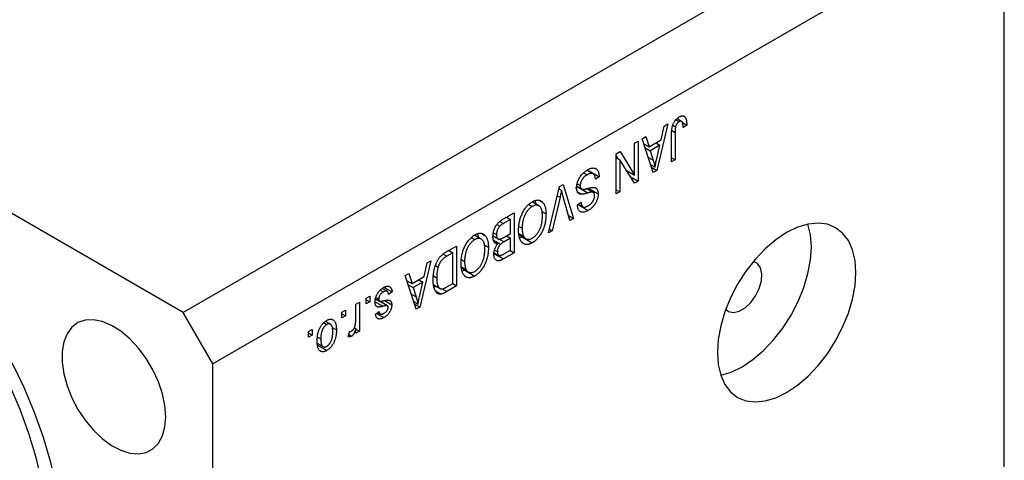
# Model space of a CAD drawing. Units: millimetres. Extents: x 15 to 459, y 5 to 292.
# Drawn here: x 113 to 183, y 68 to 100 of the extents above; entities that cross this region are included whole.
import ezdxf

# ---------------------------------------------------------------- set-up
doc = ezdxf.new("R2010")
doc.units = ezdxf.units.MM

msp = doc.modelspace()

# ---------------------------------------------------------------- linework, layer by layer
at = {"color": 7, "linetype": 'Continuous', "lineweight": 25}
for p, q in [((181.267, 111.257), (124.699, 78.601)), ((183.389, 107.583), (126.82, 74.927)), ((183.389, 67.573), (183.389, 107.583)), ((124.699, 78.601), (75.909, 106.767)), ((159.921, 92.372), (160.152, 92.239)), ((160.323, 92.259), (160.004, 92.443)), ((159.347, 92.071), (158.557, 88.757)), ((158.864, 90.938), (159.079, 91.917)), ((159.079, 91.917), (159.347, 92.071)), ((159.697, 91.989), (159.895, 91.875)), ((160.386, 92.177), (160.697, 91.997)), ((160.697, 91.997), (160.44, 91.811)), ((156.969, 90.698), (157.226, 90.847)), ((157.226, 90.847), (157.226, 87.989)), ((157.515, 91.014), (157.782, 91.168)), ((158.306, 88.612), (157.515, 91.014)), ((157.782, 91.168), (157.999, 90.439)), ((157.999, 90.439), (158.864, 90.938)), ((159.604, 89.362), (159.604, 91.302)), ((159.861, 91.473), (159.861, 89.51)), ((155.651, 89.937), (155.926, 90.096)), ((155.926, 90.096), (156.969, 88.423)), ((156.969, 88.423), (156.969, 90.698)), ((157.635, 90.649), (157.999, 90.439)), ((157.731, 90.358), (158.084, 90.154)), ((158.779, 90.556), (158.084, 90.154)), ((158.084, 90.154), (158.291, 89.488)), ((158.49, 90.723), (158.779, 90.556)), ((158.546, 89.589), (158.779, 90.556)), ((155.651, 87.08), (155.651, 89.937)), ((155.651, 89.811), (155.804, 89.566)), ((155.651, 89.654), (155.908, 89.506)), ((155.908, 89.506), (155.908, 87.228)), ((156.952, 87.831), (155.908, 89.506)), ((159.604, 89.659), (159.861, 89.51)), ((159.861, 89.51), (159.604, 89.362)), ((154.01, 88.502), (153.56, 88.762)), ((153.722, 88.713), (153.688, 88.688)), ((153.722, 88.713), (154.43, 88.304)), ((156.366, 88.771), (156.969, 88.423)), ((156.519, 88.683), (156.519, 88.526)), ((158.126, 89.158), (158.431, 88.982)), ((158.188, 88.97), (158.557, 88.757)), ((158.557, 88.757), (158.306, 88.612)), ((153.328, 88.59), (153.58, 88.445)), ((154.43, 88.304), (154.172, 88.119)), ((156.645, 88.324), (157.226, 87.989)), ((157.226, 87.989), (156.952, 87.831)), ((150.82, 84.291), (151.599, 87.598)), ((151.565, 87.453), (151.746, 87.349)), ((151.599, 87.598), (151.865, 87.752)), ((151.865, 87.752), (152.605, 85.321)), ((152.927, 87.556), (152.756, 87.509)), ((152.842, 87.621), (153.178, 87.427)), ((152.871, 87.787), (153.08, 87.667)), ((152.927, 87.556), (153.634, 87.148)), ((153.559, 87.455), (154.027, 87.185)), ((153.658, 87.491), (153.644, 87.406)), ((153.658, 87.491), (154.365, 87.083)), ((155.651, 87.376), (155.908, 87.228)), ((150.19, 86.6), (150.386, 86.487)), ((151.637, 86.836), (151.087, 84.445)), ((152.34, 85.168), (151.845, 86.956)), ((152.885, 87.231), (153.204, 87.047)), ((155.908, 87.228), (155.651, 87.08)), ((149.418, 86.32), (149.659, 86.181)), ((150.123, 86.222), (149.64, 86.501)), ((152.887, 86.3), (153.144, 86.486)), ((152.94, 86.294), (153.647, 85.886)), ((152.95, 86.346), (153.282, 86.153)), ((148.098, 85.243), (147.588, 84.948)), ((147.593, 85.286), (148.355, 85.725)), ((147.808, 85.41), (148.098, 85.243)), ((148.098, 84.241), (148.098, 85.243)), ((148.355, 85.725), (148.355, 82.868)), ((150.345, 85.82), (150.637, 85.652)), ((152.24, 85.532), (152.605, 85.321)), ((152.605, 85.321), (152.34, 85.168)), ((147.132, 84.888), (147.338, 84.769)), ((148.706, 84.756), (148.933, 84.625)), ((151.087, 84.445), (150.82, 84.291)), ((150.884, 84.562), (151.087, 84.445)), ((145.304, 83.945), (145.545, 83.806)), ((146.009, 83.847), (145.526, 84.126)), ((146.076, 84.225), (146.272, 84.112)), ((146.915, 84.039), (146.847, 83.997)), ((146.853, 84.075), (147.22, 83.863)), ((146.883, 84.291), (147.101, 84.165)), ((146.888, 83.762), (147.391, 83.471)), ((147.624, 83.967), (148.098, 84.241)), ((148.098, 83.907), (147.644, 83.645)), ((147.808, 84.074), (148.098, 83.907)), ((148.098, 83.053), (148.098, 83.907)), ((148.698, 84.239), (149.041, 84.041)), ((148.705, 84.152), (149.189, 83.873)), ((148.948, 83.989), (148.763, 83.923)), ((148.948, 83.989), (149.655, 83.581)), ((143.511, 82.929), (144.241, 83.35)), ((143.694, 83.035), (143.984, 82.868)), ((144.241, 83.35), (144.241, 80.493)), ((146.231, 83.445), (146.523, 83.277)), ((146.913, 83.667), (147.185, 83.51)), ((146.971, 83.059), (147.166, 82.947)), ((147.677, 82.81), (148.098, 83.053)), ((148.066, 83.035), (148.355, 82.868)), ((143.984, 82.868), (143.542, 82.613)), ((143.984, 80.678), (143.984, 82.868)), ((144.592, 82.381), (144.819, 82.25)), ((146.933, 82.873), (147.265, 82.682)), ((148.355, 82.868), (147.588, 82.425)), ((142.409, 82.293), (141.618, 78.979)), ((141.925, 81.16), (142.141, 82.138)), ((142.141, 82.138), (142.409, 82.293)), ((142.738, 81.949), (142.925, 81.84)), ((144.584, 81.864), (144.927, 81.666)), ((144.591, 81.777), (145.075, 81.498)), ((140.577, 81.235), (140.844, 81.389)), ((141.368, 78.834), (140.577, 81.235)), ((140.844, 81.389), (141.06, 80.661)), ((141.06, 80.661), (141.925, 81.16)), ((141.551, 80.944), (141.841, 80.777)), ((142.591, 81.221), (142.827, 81.085)), ((144.834, 81.614), (144.649, 81.548)), ((144.834, 81.614), (145.541, 81.206)), ((139.28, 80.116), (138.938, 80.313)), ((139.073, 80.396), (139.645, 80.066)), ((140.697, 80.871), (141.06, 80.661)), ((140.793, 80.579), (141.145, 80.376)), ((141.841, 80.777), (141.145, 80.376)), ((141.145, 80.376), (141.352, 79.71)), ((141.608, 79.811), (141.841, 80.777)), ((142.618, 80.57), (143.061, 80.315)), ((142.787, 80.473), (142.641, 80.396)), ((144.241, 80.493), (143.543, 80.09)), ((143.549, 80.427), (143.984, 80.678)), ((143.951, 80.66), (144.241, 80.493)), ((137.78, 79.621), (138.038, 79.769)), ((137.78, 79.213), (137.78, 79.621)), ((138.038, 79.769), (138.038, 79.361)), ((138.455, 79.567), (138.739, 79.404)), ((138.473, 79.678), (138.68, 79.558)), ((138.796, 80.199), (139.014, 80.073)), ((139.645, 80.066), (139.387, 79.881)), ((142.739, 80.152), (143.15, 79.915)), ((137.041, 79.194), (137.298, 79.343)), ((137.041, 78.117), (137.041, 79.194)), ((137.298, 79.343), (137.298, 77.264)), ((137.78, 79.51), (138.038, 79.361)), ((138.038, 79.361), (137.78, 79.213)), ((138.567, 79.5), (138.443, 79.485)), ((138.567, 79.5), (139.274, 79.091)), ((139.307, 79.079), (138.744, 79.404)), ((138.879, 79.408), (138.867, 79.333)), ((139.099, 79.452), (139.612, 79.156)), ((141.188, 79.38), (141.493, 79.204)), ((141.25, 79.191), (141.618, 78.979)), ((141.618, 78.979), (141.368, 78.834)), ((126.82, 74.927), (124.699, 78.601)), ((136.045, 78.619), (136.302, 78.767)), ((136.045, 78.211), (136.045, 78.619)), ((136.045, 78.508), (136.302, 78.359)), ((136.302, 78.359), (136.045, 78.211)), ((136.302, 78.767), (136.302, 78.359)), ((138.455, 78.489), (138.713, 78.674)), ((138.52, 78.535), (139.042, 78.234)), ((138.605, 78.597), (138.802, 78.484)), ((134.752, 77.855), (134.962, 77.734)), ((135.231, 77.756), (134.878, 77.96)), ((135.342, 77.54), (135.659, 77.357)), ((136.94, 77.506), (137.041, 77.447)), ((137.041, 77.116), (137.041, 77.447)), ((137.041, 77.413), (137.298, 77.264)), ((133.666, 77.246), (133.923, 77.394)), ((133.666, 76.838), (133.666, 77.246)), ((133.666, 77.135), (133.923, 76.986)), ((133.923, 76.986), (133.666, 76.838)), ((133.923, 77.394), (133.923, 76.986)), ((134.302, 76.841), (134.534, 76.707)), ((136.495, 76.875), (136.591, 77.227)), ((136.535, 77.02), (136.737, 76.903)), ((137.298, 77.264), (137.041, 77.116)), ((134.379, 76.388), (134.261, 76.29)), ((134.261, 76.29), (134.968, 75.882)), ((134.306, 76.391), (134.708, 76.159)), ((126.82, 34.916), (126.82, 74.927))]:
    msp.add_line(p, q, dxfattribs=at)
at = {"color": 8, "linetype": 'Continuous', "lineweight": 25}
for p, q in [((159.621, 91.612), (159.861, 91.473)), ((157.953, 89.683), (158.291, 89.488)), ((151.446, 86.946), (151.637, 86.836)), ((147.326, 85.1), (147.588, 84.948)), ((147.262, 83.865), (147.644, 83.645)), ((143.295, 82.756), (143.542, 82.613)), ((146.939, 82.799), (147.588, 82.425)), ((143.206, 80.284), (143.543, 80.09)), ((141.015, 79.905), (141.352, 79.71)), ((138.425, 79.368), (138.986, 79.044))]:
    msp.add_line(p, q, dxfattribs=at)
at = {"color": 7, "linetype": 'Continuous', "lineweight": 25, "flags": 128}
for points in [[(167.832, 84.313), (167.058, 83.796), (166.303, 83.151), (165.585, 82.393), (164.923, 81.542), (164.332, 80.619), (163.828, 79.645), (163.422, 78.646), (163.125, 77.646), (162.944, 76.669), (162.883, 75.74), (162.944, 74.881), (163.125, 74.114), (163.422, 73.457), (163.828, 72.926), (164.332, 72.535), (164.923, 72.294), (165.585, 72.207), (166.303, 72.278), (167.058, 72.505), (167.832, 72.882), (168.607, 73.399), (169.362, 74.044), (170.08, 74.802), (170.742, 75.653), (171.332, 76.576), (171.837, 77.55), (172.243, 78.549), (172.54, 79.549), (172.721, 80.526), (172.782, 81.455), (172.721, 82.314), (172.54, 83.081), (172.243, 83.738), (171.837, 84.269), (171.332, 84.66), (170.742, 84.901), (170.08, 84.988), (169.362, 84.917), (168.607, 84.69), (167.832, 84.313)], [(163.124, 74.116), (163.876, 74.342), (164.65, 74.719), (165.425, 75.236), (166.18, 75.881), (166.898, 76.639), (167.56, 77.49), (168.15, 78.413), (168.655, 79.386), (169.061, 80.385), (169.358, 81.386), (169.539, 82.363), (169.6, 83.292), (169.539, 84.151), (169.359, 84.916)], [(163.489, 78.832), (163.689, 78.682), (164.037, 78.609), (164.44, 78.698), (164.861, 78.941), (165.264, 79.317), (165.612, 79.793), (165.875, 80.325), (166.029, 80.867), (166.061, 81.371), (165.967, 81.791), (165.756, 82.091), (165.458, 82.241)], [(123.462, 71.15), (123.402, 71.95), (123.225, 72.793), (122.936, 73.652), (122.545, 74.5), (122.064, 75.309), (121.508, 76.053), (120.896, 76.708), (120.248, 77.254), (119.583, 77.672), (118.923, 77.949), (118.29, 78.077), (117.704, 78.051), (117.184, 77.873), (116.746, 77.547), (116.405, 77.084), (116.171, 76.499), (116.052, 75.812), (116.052, 75.043), (116.171, 74.219), (116.405, 73.364), (116.746, 72.507), (117.184, 71.676), (117.704, 70.896), (118.29, 70.194), (118.923, 69.591), (119.583, 69.107), (120.248, 68.757), (120.896, 68.554), (121.508, 68.503), (122.064, 68.605), (122.545, 68.859), (122.936, 69.255), (123.225, 69.78), (123.402, 70.419), (123.462, 71.15)], [(116.214, 61.045), (116.153, 62.681), (115.972, 64.375), (115.672, 66.113), (115.254, 67.882), (114.723, 69.67), (114.082, 71.461), (113.336, 73.244), (112.491, 75.003)], [(112.317, 53.215), (113.051, 54.076), (113.682, 55.066), (114.206, 56.178), (114.618, 57.404), (114.914, 58.733), (115.093, 60.154), (115.153, 61.657), (115.093, 63.229), (114.914, 64.857), (114.618, 66.528), (114.206, 68.229), (113.682, 69.946), (113.051, 71.665), (112.317, 73.373)]]:
    msp.add_lwpolyline(points, dxfattribs=at)
at = {"color": 7, "linetype": 'Continuous', "lineweight": 25}
for points, knots in [([(159.604, 91.302), (159.605, 91.344), (159.606, 91.426), (159.612, 91.546), (159.624, 91.66), (159.639, 91.767), (159.66, 91.866), (159.685, 91.96), (159.715, 92.046), (159.749, 92.125), (159.788, 92.199), (159.831, 92.267), (159.877, 92.331), (159.927, 92.39), (159.981, 92.445), (160.038, 92.495), (160.1, 92.541), (160.142, 92.566), (160.163, 92.579)], [0, 0, 0, 0, 0.096267, 0.185189, 0.267052, 0.342554, 0.41163, 0.475185, 0.533627, 0.58738, 0.63838, 0.688094, 0.737571, 0.786939, 0.837114, 0.889045, 0.942988, 1, 1, 1, 1]), ([(160.152, 92.239), (160.137, 92.229), (160.108, 92.211), (160.065, 92.175), (160.025, 92.133), (159.989, 92.085), (159.957, 92.034), (159.931, 91.981), (159.909, 91.928), (159.9, 91.893), (159.895, 91.875)], [0, 0, 0, 0, 0.131875, 0.257653, 0.382761, 0.508972, 0.634593, 0.757341, 0.877929, 1, 1, 1, 1]), ([(160.44, 91.811), (160.439, 91.838), (160.437, 91.889), (160.431, 91.961), (160.425, 92.027), (160.415, 92.083), (160.404, 92.132), (160.39, 92.172), (160.376, 92.206), (160.358, 92.231), (160.338, 92.25), (160.317, 92.264), (160.293, 92.271), (160.269, 92.276), (160.242, 92.273), (160.213, 92.267), (160.183, 92.256), (160.162, 92.245), (160.152, 92.239)], [0, 0, 0, 0, 0.107356, 0.2065682, 0.2976862, 0.379579, 0.4539091, 0.521006, 0.5803213, 0.6331441, 0.6819673, 0.7282239, 0.7731164, 0.8172096, 0.8611451, 0.9056495, 0.9520372, 1, 1, 1, 1]), ([(160.163, 92.579), (160.184, 92.591), (160.225, 92.614), (160.284, 92.637), (160.339, 92.654), (160.39, 92.661), (160.436, 92.66), (160.479, 92.649), (160.518, 92.631), (160.539, 92.611), (160.55, 92.601)], [0, 0, 0, 0, 0.142276, 0.276737, 0.404448, 0.526112, 0.644659, 0.762059, 0.87957, 1, 1, 1, 1]), ([(160.55, 92.601), (160.562, 92.588), (160.587, 92.561), (160.615, 92.508), (160.642, 92.448), (160.662, 92.376), (160.678, 92.296), (160.689, 92.205), (160.696, 92.105), (160.697, 92.034), (160.697, 91.997)], [0, 0, 0, 0, 0.101049, 0.207153, 0.319465, 0.439108, 0.565609, 0.701188, 0.84553, 1, 1, 1, 1]), ([(159.895, 91.875), (159.89, 91.848), (159.878, 91.789), (159.869, 91.696), (159.862, 91.588), (159.862, 91.513), (159.861, 91.473)], [0, 0, 0, 0, 0.1899379, 0.4190752, 0.6888208, 1, 1, 1, 1]), ([(158.291, 89.488), (158.298, 89.463), (158.313, 89.415), (158.335, 89.343), (158.355, 89.275), (158.373, 89.21), (158.39, 89.149), (158.405, 89.09), (158.419, 89.035), (158.427, 88.999), (158.431, 88.982)], [0, 0, 0, 0, 0.151074, 0.29495, 0.430719, 0.55996, 0.681357, 0.794418, 0.901243, 1, 1, 1, 1]), ([(158.431, 88.982), (158.438, 89.032), (158.453, 89.131), (158.48, 89.282), (158.51, 89.435), (158.534, 89.538), (158.546, 89.589)], [0, 0, 0, 0, 0.248875, 0.49742, 0.747941, 1, 1, 1, 1]), ([(152.823, 87.51), (152.824, 87.549), (152.826, 87.627), (152.845, 87.75), (152.876, 87.875), (152.92, 88), (152.974, 88.122), (153.037, 88.24), (153.109, 88.351), (153.191, 88.456), (153.281, 88.553), (153.381, 88.641), (153.488, 88.723), (153.563, 88.768), (153.602, 88.792)], [0, 0, 0, 0, 0.084273, 0.166517, 0.247388, 0.328837, 0.409098, 0.487727, 0.565708, 0.644985, 0.726558, 0.81207, 0.902729, 1, 1, 1, 1]), ([(153.602, 88.792), (153.632, 88.809), (153.692, 88.841), (153.779, 88.879), (153.861, 88.906), (153.938, 88.922), (154.011, 88.928), (154.079, 88.922), (154.142, 88.906), (154.2, 88.878), (154.252, 88.84), (154.298, 88.793), (154.337, 88.735), (154.369, 88.668), (154.395, 88.591), (154.413, 88.505), (154.426, 88.409), (154.428, 88.34), (154.43, 88.304)], [0, 0, 0, 0, 0.0690622, 0.1347659, 0.1976107, 0.2585282, 0.3181274, 0.3770583, 0.4356858, 0.4947336, 0.5540911, 0.6133334, 0.6729242, 0.7340655, 0.7962988, 0.8612409, 0.9289703, 1, 1, 1, 1]), ([(153.58, 88.445), (153.561, 88.433), (153.523, 88.411), (153.469, 88.373), (153.417, 88.333), (153.37, 88.29), (153.325, 88.246), (153.284, 88.198), (153.245, 88.149), (153.211, 88.097), (153.18, 88.044), (153.153, 87.99), (153.13, 87.936), (153.111, 87.883), (153.098, 87.829), (153.087, 87.774), (153.081, 87.72), (153.08, 87.685), (153.08, 87.667)], [0, 0, 0, 0, 0.078125, 0.15183, 0.222152, 0.289023, 0.352598, 0.414842, 0.474935, 0.534843, 0.593414, 0.650787, 0.707286, 0.763458, 0.819724, 0.877852, 0.937479, 1, 1, 1, 1]), ([(154.172, 88.119), (154.169, 88.155), (154.162, 88.222), (154.142, 88.311), (154.116, 88.383), (154.084, 88.441), (154.043, 88.481), (153.996, 88.512), (153.94, 88.53), (153.878, 88.539), (153.81, 88.535), (153.737, 88.517), (153.66, 88.488), (153.607, 88.459), (153.58, 88.445)], [0, 0, 0, 0, 0.106713, 0.202383, 0.287988, 0.365132, 0.438155, 0.511442, 0.587093, 0.665986, 0.746839, 0.82888, 0.91253, 1, 1, 1, 1]), ([(151.746, 87.349), (151.729, 87.265), (151.696, 87.095), (151.657, 86.923), (151.637, 86.836)], [0, 0, 0, 0, 0.4899114, 1, 1, 1, 1]), ([(151.845, 86.956), (151.836, 86.99), (151.818, 87.057), (151.792, 87.157), (151.768, 87.254), (151.753, 87.318), (151.746, 87.349)], [0, 0, 0, 0, 0.264695, 0.519678, 0.765279, 1, 1, 1, 1]), ([(153.204, 87.047), (153.174, 87.047), (153.116, 87.046), (153.038, 87.065), (152.971, 87.099), (152.917, 87.15), (152.874, 87.217), (152.844, 87.3), (152.826, 87.398), (152.824, 87.472), (152.823, 87.51)], [0, 0, 0, 0, 0.133785, 0.259385, 0.380822, 0.499531, 0.618358, 0.739896, 0.866296, 1, 1, 1, 1]), ([(153.08, 87.667), (153.08, 87.646), (153.081, 87.607), (153.09, 87.554), (153.106, 87.509), (153.127, 87.471), (153.155, 87.441), (153.189, 87.42), (153.229, 87.406), (153.268, 87.401), (153.305, 87.402), (153.34, 87.405), (153.382, 87.411), (153.431, 87.42), (153.488, 87.432), (153.552, 87.446), (153.622, 87.463), (153.672, 87.476), (153.698, 87.483)], [0, 0, 0, 0, 0.062827, 0.122373, 0.180384, 0.236489, 0.292629, 0.350398, 0.410193, 0.473423, 0.510212, 0.55528, 0.608473, 0.669857, 0.740038, 0.817917, 0.904812, 1, 1, 1, 1]), ([(153.698, 87.483), (153.721, 87.489), (153.766, 87.5), (153.83, 87.514), (153.89, 87.525), (153.944, 87.532), (153.993, 87.538), (154.036, 87.538), (154.074, 87.536), (154.119, 87.529), (154.167, 87.512), (154.218, 87.482), (154.262, 87.441), (154.299, 87.389), (154.33, 87.328), (154.35, 87.255), (154.363, 87.174), (154.365, 87.114), (154.365, 87.083)], [0, 0, 0, 0, 0.069613, 0.134156, 0.194122, 0.24927, 0.300398, 0.34646, 0.388252, 0.425903, 0.496106, 0.565535, 0.634846, 0.704759, 0.775666, 0.847725, 0.922418, 1, 1, 1, 1]), ([(149.657, 86.514), (149.693, 86.534), (149.766, 86.573), (149.872, 86.613), (149.972, 86.636), (150.067, 86.641), (150.156, 86.629), (150.239, 86.599), (150.318, 86.553), (150.363, 86.509), (150.386, 86.487)], [0, 0, 0, 0, 0.1284641, 0.2521184, 0.3734764, 0.4930039, 0.6137088, 0.7372765, 0.8655036, 1, 1, 1, 1]), ([(149.833, 86.59), (149.854, 86.559), (149.895, 86.496), (149.898, 86.399), (149.9, 86.351)], [0, 0, 0, 0, 0.501429, 1, 1, 1, 1]), ([(153.634, 87.148), (153.609, 87.141), (153.562, 87.127), (153.494, 87.108), (153.432, 87.091), (153.375, 87.076), (153.324, 87.066), (153.279, 87.057), (153.239, 87.05), (153.215, 87.048), (153.204, 87.047)], [0, 0, 0, 0, 0.169324, 0.325355, 0.468916, 0.600312, 0.718846, 0.824985, 0.918758, 1, 1, 1, 1]), ([(154.027, 87.185), (154.02, 87.189), (154.003, 87.199), (153.971, 87.204), (153.933, 87.208), (153.887, 87.204), (153.834, 87.198), (153.774, 87.185), (153.707, 87.169), (153.659, 87.155), (153.634, 87.148)], [0, 0, 0, 0, 0.075016, 0.16293, 0.264674, 0.38097, 0.512309, 0.658221, 0.820832, 1, 1, 1, 1]), ([(153.639, 86.215), (153.657, 86.226), (153.693, 86.247), (153.745, 86.284), (153.794, 86.322), (153.84, 86.362), (153.882, 86.404), (153.921, 86.448), (153.957, 86.495), (153.989, 86.543), (154.017, 86.592), (154.041, 86.642), (154.062, 86.691), (154.079, 86.741), (154.092, 86.791), (154.101, 86.842), (154.107, 86.892), (154.108, 86.925), (154.108, 86.942)], [0, 0, 0, 0, 0.080424, 0.155448, 0.227487, 0.294949, 0.359799, 0.42102, 0.481902, 0.540608, 0.598482, 0.655152, 0.710201, 0.765597, 0.821722, 0.879164, 0.938369, 1, 1, 1, 1]), ([(154.365, 87.083), (154.365, 87.055), (154.364, 86.999), (154.354, 86.913), (154.34, 86.827), (154.318, 86.742), (154.291, 86.657), (154.257, 86.573), (154.217, 86.489), (154.172, 86.407), (154.121, 86.326), (154.066, 86.25), (154.006, 86.178), (153.943, 86.109), (153.875, 86.046), (153.802, 85.988), (153.726, 85.933), (153.674, 85.902), (153.647, 85.886)], [0, 0, 0, 0, 0.065534, 0.128827, 0.189955, 0.249648, 0.308248, 0.366796, 0.425501, 0.485892, 0.546682, 0.606687, 0.667522, 0.729426, 0.793138, 0.859027, 0.927697, 1, 1, 1, 1]), ([(154.108, 86.942), (154.107, 86.971), (154.106, 87.026), (154.091, 87.096), (154.065, 87.151), (154.04, 87.174), (154.027, 87.185)], [0, 0, 0, 0, 0.283774, 0.539584, 0.775645, 1, 1, 1, 1]), ([(148.928, 85.657), (148.952, 85.705), (148.998, 85.799), (149.076, 85.934), (149.159, 86.058), (149.248, 86.172), (149.343, 86.274), (149.443, 86.366), (149.548, 86.447), (149.62, 86.492), (149.657, 86.514)], [0, 0, 0, 0, 0.133765, 0.261459, 0.385485, 0.505837, 0.625946, 0.746913, 0.870985, 1, 1, 1, 1]), ([(149.659, 86.181), (149.633, 86.166), (149.584, 86.135), (149.511, 86.08), (149.441, 86.017), (149.375, 85.946), (149.311, 85.869), (149.251, 85.784), (149.194, 85.692), (149.14, 85.593), (149.091, 85.488), (149.048, 85.379), (149.013, 85.264), (148.984, 85.145), (148.961, 85.021), (148.945, 84.892), (148.935, 84.759), (148.934, 84.67), (148.933, 84.625)], [0, 0, 0, 0, 0.054923, 0.108603, 0.161037, 0.212985, 0.265687, 0.319158, 0.374573, 0.432544, 0.492438, 0.554208, 0.618546, 0.686302, 0.757779, 0.833642, 0.914413, 1, 1, 1, 1]), ([(150.38, 85.508), (150.379, 85.549), (150.378, 85.63), (150.368, 85.744), (150.352, 85.846), (150.329, 85.937), (150.3, 86.018), (150.263, 86.087), (150.221, 86.145), (150.171, 86.192), (150.117, 86.227), (150.06, 86.253), (150, 86.267), (149.938, 86.272), (149.872, 86.266), (149.803, 86.248), (149.732, 86.221), (149.683, 86.195), (149.659, 86.181)], [0, 0, 0, 0, 0.0820167, 0.1594134, 0.233007, 0.3031892, 0.3699717, 0.434191, 0.496709, 0.5582086, 0.618081, 0.6750828, 0.7301076, 0.7838984, 0.8370755, 0.8904188, 0.944387, 1, 1, 1, 1]), ([(150.386, 86.487), (150.406, 86.464), (150.447, 86.419), (150.497, 86.338), (150.541, 86.248), (150.576, 86.148), (150.604, 86.039), (150.623, 85.919), (150.635, 85.79), (150.636, 85.698), (150.637, 85.652)], [0, 0, 0, 0, 0.119867, 0.239024, 0.359553, 0.481559, 0.605468, 0.732968, 0.86425, 1, 1, 1, 1]), ([(153.647, 85.886), (153.611, 85.866), (153.539, 85.827), (153.436, 85.786), (153.339, 85.763), (153.251, 85.757), (153.17, 85.768), (153.099, 85.796), (153.037, 85.841), (152.985, 85.903), (152.943, 85.98), (152.913, 86.072), (152.893, 86.179), (152.889, 86.259), (152.887, 86.3)], [0, 0, 0, 0, 0.091915, 0.17935, 0.26276, 0.343825, 0.423054, 0.500154, 0.577402, 0.656471, 0.73765, 0.820878, 0.907923, 1, 1, 1, 1]), ([(153.144, 86.486), (153.146, 86.464), (153.149, 86.422), (153.16, 86.363), (153.173, 86.311), (153.189, 86.265), (153.209, 86.227), (153.232, 86.194), (153.259, 86.168), (153.288, 86.149), (153.321, 86.136), (153.357, 86.128), (153.397, 86.127), (153.439, 86.133), (153.484, 86.144), (153.533, 86.162), (153.585, 86.185), (153.62, 86.205), (153.639, 86.215)], [0, 0, 0, 0, 0.076573, 0.149323, 0.217219, 0.282087, 0.343266, 0.402231, 0.458477, 0.514151, 0.569073, 0.624353, 0.681191, 0.739404, 0.79983, 0.862831, 0.929646, 1, 1, 1, 1]), ([(146.844, 84.014), (146.845, 84.057), (146.847, 84.141), (146.865, 84.272), (146.893, 84.4), (146.933, 84.526), (146.982, 84.646), (147.038, 84.76), (147.104, 84.863), (147.164, 84.943), (147.217, 85.001), (147.261, 85.044), (147.307, 85.086), (147.358, 85.128), (147.412, 85.169), (147.469, 85.209), (147.53, 85.249), (147.572, 85.273), (147.593, 85.286)], [0, 0, 0, 0, 0.092717, 0.180183, 0.264484, 0.346455, 0.425071, 0.499228, 0.571412, 0.642309, 0.678851, 0.717474, 0.75812, 0.800807, 0.846825, 0.895075, 0.946116, 1, 1, 1, 1]), ([(148.676, 84.485), (148.677, 84.537), (148.679, 84.638), (148.69, 84.791), (148.711, 84.943), (148.737, 85.091), (148.773, 85.237), (148.816, 85.379), (148.867, 85.52), (148.908, 85.611), (148.928, 85.657)], [0, 0, 0, 0, 0.141691, 0.277461, 0.407496, 0.532719, 0.653726, 0.77106, 0.88631, 1, 1, 1, 1]), ([(149.653, 83.914), (149.679, 83.93), (149.73, 83.961), (149.804, 84.017), (149.875, 84.081), (149.943, 84.152), (150.007, 84.229), (150.067, 84.314), (150.124, 84.405), (150.177, 84.503), (150.225, 84.608), (150.266, 84.719), (150.302, 84.836), (150.33, 84.959), (150.353, 85.088), (150.368, 85.223), (150.379, 85.365), (150.379, 85.459), (150.38, 85.508)], [0, 0, 0, 0, 0.054969, 0.108359, 0.160164, 0.211332, 0.262853, 0.314982, 0.369007, 0.424781, 0.482962, 0.543587, 0.607945, 0.675928, 0.749003, 0.827141, 0.910502, 1, 1, 1, 1]), ([(150.637, 85.652), (150.636, 85.593), (150.634, 85.477), (150.621, 85.304), (150.599, 85.136), (150.569, 84.973), (150.529, 84.816), (150.481, 84.664), (150.424, 84.517), (150.358, 84.376), (150.286, 84.243), (150.208, 84.119), (150.127, 84.004), (150.041, 83.9), (149.951, 83.804), (149.856, 83.719), (149.757, 83.643), (149.689, 83.602), (149.655, 83.581)], [0, 0, 0, 0, 0.083192, 0.162005, 0.236269, 0.306625, 0.373626, 0.437744, 0.499734, 0.560167, 0.618836, 0.675015, 0.729697, 0.783009, 0.835913, 0.889445, 0.943947, 1, 1, 1, 1]), ([(147.338, 84.769), (147.32, 84.749), (147.284, 84.71), (147.236, 84.642), (147.194, 84.572), (147.16, 84.496), (147.134, 84.417), (147.114, 84.335), (147.104, 84.25), (147.102, 84.194), (147.101, 84.165)], [0, 0, 0, 0, 0.121041, 0.236157, 0.35026, 0.466772, 0.588248, 0.715361, 0.85245, 1, 1, 1, 1]), ([(147.588, 84.948), (147.561, 84.933), (147.512, 84.904), (147.444, 84.858), (147.387, 84.815), (147.354, 84.783), (147.338, 84.769)], [0, 0, 0, 0, 0.312794, 0.58273, 0.810948, 1, 1, 1, 1]), ([(149.655, 83.581), (149.633, 83.569), (149.588, 83.544), (149.523, 83.515), (149.458, 83.491), (149.396, 83.474), (149.334, 83.463), (149.275, 83.459), (149.216, 83.461), (149.16, 83.468), (149.105, 83.483), (149.054, 83.504), (149.005, 83.532), (148.959, 83.567), (148.916, 83.608), (148.877, 83.656), (148.84, 83.71), (148.806, 83.771), (148.775, 83.838), (148.748, 83.911), (148.727, 83.992), (148.708, 84.078), (148.694, 84.171), (148.683, 84.269), (148.677, 84.374), (148.677, 84.448), (148.676, 84.485)], [0, 0, 0, 0, 0.037493, 0.074051, 0.110413, 0.146291, 0.182367, 0.218677, 0.255075, 0.292241, 0.329654, 0.367533, 0.405691, 0.44454, 0.484076, 0.524715, 0.566402, 0.609668, 0.653909, 0.699182, 0.745579, 0.793405, 0.842405, 0.893353, 0.945746, 1, 1, 1, 1]), ([(148.933, 84.625), (148.934, 84.595), (148.934, 84.537), (148.939, 84.453), (148.948, 84.373), (148.959, 84.298), (148.975, 84.228), (148.993, 84.16), (149.015, 84.098), (149.032, 84.06), (149.041, 84.041)], [0, 0, 0, 0, 0.134831, 0.265552, 0.394218, 0.519275, 0.64223, 0.762842, 0.882151, 1, 1, 1, 1]), ([(144.814, 83.282), (144.838, 83.33), (144.884, 83.424), (144.962, 83.559), (145.045, 83.683), (145.134, 83.797), (145.229, 83.899), (145.328, 83.991), (145.434, 84.072), (145.506, 84.117), (145.543, 84.139)], [0, 0, 0, 0, 0.133765, 0.261459, 0.385485, 0.505837, 0.625946, 0.746913, 0.870985, 1, 1, 1, 1]), ([(145.545, 83.806), (145.519, 83.791), (145.47, 83.76), (145.397, 83.705), (145.327, 83.642), (145.26, 83.571), (145.197, 83.494), (145.137, 83.409), (145.08, 83.317), (145.026, 83.218), (144.977, 83.113), (144.934, 83.004), (144.899, 82.889), (144.87, 82.77), (144.847, 82.646), (144.831, 82.517), (144.821, 82.384), (144.82, 82.295), (144.819, 82.25)], [0, 0, 0, 0, 0.054923, 0.108603, 0.161037, 0.212985, 0.265687, 0.319158, 0.374573, 0.432544, 0.492438, 0.554208, 0.618546, 0.686302, 0.757779, 0.833642, 0.914413, 1, 1, 1, 1]), ([(145.543, 84.139), (145.579, 84.159), (145.652, 84.198), (145.758, 84.238), (145.858, 84.261), (145.953, 84.266), (146.042, 84.254), (146.125, 84.224), (146.204, 84.178), (146.249, 84.134), (146.272, 84.112)], [0, 0, 0, 0, 0.128464, 0.252118, 0.373476, 0.493004, 0.613709, 0.737277, 0.865504, 1, 1, 1, 1]), ([(146.266, 83.133), (146.265, 83.174), (146.264, 83.255), (146.254, 83.369), (146.238, 83.471), (146.215, 83.562), (146.186, 83.643), (146.149, 83.712), (146.106, 83.77), (146.057, 83.817), (146.003, 83.852), (145.946, 83.878), (145.886, 83.892), (145.824, 83.897), (145.758, 83.891), (145.689, 83.873), (145.618, 83.846), (145.569, 83.82), (145.545, 83.806)], [0, 0, 0, 0, 0.0820167, 0.1594134, 0.233007, 0.3031892, 0.3699717, 0.434191, 0.496709, 0.5582086, 0.618081, 0.6750828, 0.7301076, 0.7838984, 0.8370755, 0.8904188, 0.944387, 1, 1, 1, 1]), ([(145.74, 84.175), (145.752, 84.156), (145.783, 84.104), (145.785, 84.025), (145.786, 83.976)], [0, 0, 0, 0, 0.380285, 1, 1, 1, 1]), ([(146.272, 84.112), (146.292, 84.089), (146.332, 84.044), (146.383, 83.963), (146.427, 83.873), (146.461, 83.773), (146.489, 83.664), (146.509, 83.544), (146.52, 83.415), (146.522, 83.323), (146.523, 83.277)], [0, 0, 0, 0, 0.119867, 0.239024, 0.359553, 0.481559, 0.605468, 0.732968, 0.86425, 1, 1, 1, 1]), ([(147.185, 83.51), (147.159, 83.509), (147.109, 83.507), (147.041, 83.527), (146.983, 83.564), (146.933, 83.62), (146.893, 83.693), (146.864, 83.784), (146.847, 83.892), (146.845, 83.972), (146.844, 84.014)], [0, 0, 0, 0, 0.113496, 0.225999, 0.339269, 0.458403, 0.582829, 0.712887, 0.851211, 1, 1, 1, 1]), ([(147.101, 84.165), (147.102, 84.139), (147.103, 84.088), (147.114, 84.021), (147.132, 83.964), (147.158, 83.918), (147.19, 83.883), (147.226, 83.857), (147.269, 83.844), (147.308, 83.841), (147.343, 83.845), (147.372, 83.851), (147.406, 83.862), (147.443, 83.876), (147.483, 83.893), (147.527, 83.915), (147.574, 83.939), (147.607, 83.957), (147.624, 83.967)], [0, 0, 0, 0, 0.088178, 0.170396, 0.247855, 0.322312, 0.393986, 0.462693, 0.530459, 0.59895, 0.634998, 0.674841, 0.718975, 0.766637, 0.818461, 0.874566, 0.935074, 1, 1, 1, 1]), ([(149.041, 84.041), (149.055, 84.014), (149.084, 83.961), (149.143, 83.902), (149.21, 83.857), (149.289, 83.833), (149.373, 83.824), (149.463, 83.834), (149.557, 83.863), (149.621, 83.897), (149.653, 83.914)], [0, 0, 0, 0, 0.129089, 0.2551, 0.379866, 0.506891, 0.632519, 0.754842, 0.876522, 1, 1, 1, 1]), ([(144.562, 82.11), (144.563, 82.162), (144.565, 82.263), (144.576, 82.416), (144.596, 82.568), (144.623, 82.716), (144.659, 82.862), (144.702, 83.004), (144.753, 83.145), (144.794, 83.236), (144.814, 83.282)], [0, 0, 0, 0, 0.141691, 0.277461, 0.407496, 0.532719, 0.653726, 0.77106, 0.88631, 1, 1, 1, 1]), ([(145.539, 81.539), (145.565, 81.555), (145.616, 81.586), (145.69, 81.642), (145.761, 81.706), (145.828, 81.777), (145.893, 81.854), (145.953, 81.939), (146.01, 82.03), (146.063, 82.128), (146.111, 82.233), (146.152, 82.344), (146.188, 82.461), (146.216, 82.584), (146.239, 82.713), (146.254, 82.848), (146.264, 82.99), (146.265, 83.084), (146.266, 83.133)], [0, 0, 0, 0, 0.054969, 0.108359, 0.160164, 0.211332, 0.262853, 0.314982, 0.369007, 0.424781, 0.482962, 0.543587, 0.607945, 0.675928, 0.749003, 0.827141, 0.910502, 1, 1, 1, 1]), ([(146.523, 83.277), (146.522, 83.218), (146.52, 83.102), (146.507, 82.929), (146.485, 82.761), (146.455, 82.598), (146.415, 82.441), (146.367, 82.289), (146.31, 82.142), (146.244, 82.001), (146.172, 81.868), (146.094, 81.744), (146.013, 81.629), (145.927, 81.525), (145.837, 81.429), (145.742, 81.344), (145.643, 81.268), (145.575, 81.227), (145.541, 81.206)], [0, 0, 0, 0, 0.083192, 0.162005, 0.236269, 0.306625, 0.373626, 0.437744, 0.499734, 0.560167, 0.618836, 0.675015, 0.729697, 0.783009, 0.835913, 0.889445, 0.943947, 1, 1, 1, 1]), ([(146.909, 82.751), (146.909, 82.783), (146.911, 82.846), (146.925, 82.945), (146.948, 83.043), (146.979, 83.142), (147.019, 83.239), (147.067, 83.333), (147.122, 83.425), (147.164, 83.481), (147.185, 83.51)], [0, 0, 0, 0, 0.133379, 0.261925, 0.386749, 0.511436, 0.633636, 0.754358, 0.875769, 1, 1, 1, 1]), ([(147.391, 83.471), (147.373, 83.454), (147.34, 83.421), (147.295, 83.364), (147.256, 83.304), (147.223, 83.24), (147.197, 83.172), (147.178, 83.099), (147.167, 83.023), (147.166, 82.973), (147.166, 82.947)], [0, 0, 0, 0, 0.123212, 0.240699, 0.354261, 0.466954, 0.584282, 0.710552, 0.847809, 1, 1, 1, 1]), ([(147.644, 83.645), (147.616, 83.629), (147.565, 83.599), (147.496, 83.553), (147.438, 83.514), (147.405, 83.484), (147.391, 83.471)], [0, 0, 0, 0, 0.3231091, 0.5974913, 0.8217859, 1, 1, 1, 1]), ([(142.569, 80.941), (142.57, 80.981), (142.571, 81.059), (142.576, 81.177), (142.586, 81.293), (142.599, 81.406), (142.617, 81.517), (142.638, 81.625), (142.663, 81.731), (142.691, 81.835), (142.723, 81.934), (142.757, 82.029), (142.793, 82.12), (142.831, 82.205), (142.872, 82.285), (142.915, 82.361), (142.96, 82.432), (143.007, 82.498), (143.058, 82.561), (143.112, 82.62), (143.169, 82.678), (143.231, 82.733), (143.295, 82.786), (143.364, 82.837), (143.436, 82.885), (143.486, 82.914), (143.511, 82.929)], [0, 0, 0, 0, 0.057755, 0.113614, 0.16712, 0.218946, 0.268664, 0.316897, 0.363577, 0.408777, 0.452021, 0.493346, 0.532766, 0.569964, 0.605778, 0.64024, 0.67339, 0.705743, 0.737921, 0.771071, 0.805292, 0.840967, 0.878091, 0.916771, 0.957451, 1, 1, 1, 1]), ([(143.542, 82.613), (143.521, 82.6), (143.479, 82.575), (143.418, 82.536), (143.361, 82.496), (143.308, 82.454), (143.259, 82.413), (143.215, 82.369), (143.174, 82.326), (143.137, 82.281), (143.103, 82.235), (143.071, 82.186), (143.042, 82.135), (143.014, 82.081), (142.988, 82.024), (142.965, 81.965), (142.944, 81.904), (142.931, 81.862), (142.925, 81.84)], [0, 0, 0, 0, 0.083876, 0.1627, 0.236637, 0.305998, 0.370799, 0.431234, 0.488336, 0.542444, 0.595272, 0.648372, 0.702151, 0.757996, 0.81482, 0.874015, 0.935644, 1, 1, 1, 1]), ([(147.588, 82.425), (147.569, 82.414), (147.532, 82.393), (147.478, 82.366), (147.427, 82.343), (147.379, 82.324), (147.335, 82.31), (147.293, 82.3), (147.254, 82.294), (147.207, 82.292), (147.152, 82.3), (147.092, 82.324), (147.04, 82.365), (146.994, 82.418), (146.955, 82.484), (146.928, 82.562), (146.912, 82.651), (146.91, 82.717), (146.909, 82.751)], [0, 0, 0, 0, 0.05442, 0.106052, 0.154973, 0.201284, 0.245208, 0.286348, 0.325968, 0.363668, 0.436758, 0.511236, 0.587699, 0.668229, 0.750489, 0.832258, 0.914607, 1, 1, 1, 1]), ([(147.166, 82.947), (147.166, 82.923), (147.168, 82.877), (147.177, 82.815), (147.194, 82.764), (147.217, 82.724), (147.246, 82.693), (147.279, 82.673), (147.318, 82.664), (147.354, 82.665), (147.386, 82.671), (147.415, 82.68), (147.448, 82.692), (147.485, 82.709), (147.527, 82.728), (147.573, 82.752), (147.623, 82.78), (147.659, 82.8), (147.677, 82.81)], [0, 0, 0, 0, 0.085948, 0.164661, 0.239182, 0.309237, 0.376694, 0.440748, 0.503296, 0.566661, 0.601121, 0.640939, 0.686627, 0.737398, 0.794189, 0.856941, 0.92576, 1, 1, 1, 1]), ([(142.925, 81.84), (142.917, 81.811), (142.901, 81.751), (142.881, 81.661), (142.865, 81.57), (142.85, 81.476), (142.84, 81.381), (142.832, 81.283), (142.827, 81.185), (142.827, 81.119), (142.827, 81.085)], [0, 0, 0, 0, 0.111646, 0.226426, 0.344474, 0.466462, 0.593163, 0.724245, 0.859766, 1, 1, 1, 1]), ([(145.541, 81.206), (145.519, 81.194), (145.474, 81.169), (145.408, 81.14), (145.344, 81.116), (145.282, 81.099), (145.22, 81.088), (145.16, 81.084), (145.102, 81.086), (145.046, 81.093), (144.991, 81.108), (144.94, 81.129), (144.891, 81.157), (144.845, 81.192), (144.802, 81.233), (144.763, 81.281), (144.726, 81.335), (144.692, 81.396), (144.661, 81.463), (144.634, 81.536), (144.613, 81.617), (144.594, 81.703), (144.58, 81.796), (144.569, 81.894), (144.563, 81.999), (144.563, 82.073), (144.562, 82.11)], [0, 0, 0, 0, 0.037493, 0.074051, 0.110413, 0.146291, 0.182367, 0.218677, 0.255075, 0.292241, 0.329654, 0.367533, 0.405691, 0.44454, 0.484076, 0.524715, 0.566402, 0.609668, 0.653909, 0.699182, 0.745579, 0.793405, 0.842405, 0.893353, 0.945746, 1, 1, 1, 1]), ([(144.819, 82.25), (144.82, 82.22), (144.82, 82.162), (144.825, 82.078), (144.834, 81.998), (144.845, 81.923), (144.861, 81.853), (144.879, 81.785), (144.901, 81.723), (144.918, 81.685), (144.927, 81.666)], [0, 0, 0, 0, 0.134831, 0.265552, 0.394218, 0.519275, 0.64223, 0.762842, 0.882151, 1, 1, 1, 1]), ([(144.927, 81.666), (144.941, 81.639), (144.97, 81.586), (145.028, 81.527), (145.096, 81.482), (145.174, 81.458), (145.259, 81.449), (145.349, 81.459), (145.443, 81.488), (145.507, 81.522), (145.539, 81.539)], [0, 0, 0, 0, 0.129089, 0.2551, 0.379866, 0.506891, 0.632519, 0.754842, 0.876522, 1, 1, 1, 1]), ([(143.15, 79.915), (143.121, 79.911), (143.063, 79.904), (142.983, 79.914), (142.909, 79.942), (142.841, 79.986), (142.78, 80.049), (142.726, 80.126), (142.679, 80.22), (142.639, 80.33), (142.608, 80.457), (142.585, 80.601), (142.572, 80.764), (142.57, 80.881), (142.569, 80.941)], [0, 0, 0, 0, 0.06613, 0.132306, 0.200143, 0.270995, 0.345232, 0.422746, 0.504203, 0.590818, 0.683013, 0.781266, 0.886884, 1, 1, 1, 1]), ([(142.827, 81.085), (142.827, 81.05), (142.827, 80.982), (142.833, 80.884), (142.84, 80.794), (142.852, 80.712), (142.866, 80.638), (142.884, 80.571), (142.905, 80.512), (142.93, 80.461), (142.957, 80.417), (142.986, 80.378), (143.017, 80.347), (143.049, 80.321), (143.084, 80.302), (143.12, 80.288), (143.159, 80.282), (143.186, 80.282), (143.199, 80.282)], [0, 0, 0, 0, 0.091058, 0.177272, 0.258757, 0.33524, 0.407833, 0.475904, 0.540567, 0.601389, 0.659248, 0.713941, 0.765993, 0.816126, 0.863976, 0.910287, 0.955276, 1, 1, 1, 1]), ([(138.423, 79.359), (138.424, 79.383), (138.425, 79.432), (138.432, 79.506), (138.445, 79.58), (138.463, 79.653), (138.486, 79.726), (138.514, 79.798), (138.548, 79.869), (138.586, 79.939), (138.628, 80.007), (138.675, 80.072), (138.725, 80.132), (138.779, 80.19), (138.837, 80.243), (138.899, 80.293), (138.964, 80.34), (139.008, 80.367), (139.031, 80.38)], [0, 0, 0, 0, 0.066737, 0.130739, 0.192622, 0.252706, 0.311442, 0.370262, 0.428902, 0.488462, 0.548455, 0.608072, 0.667754, 0.729187, 0.792805, 0.858714, 0.927446, 1, 1, 1, 1]), ([(139.031, 80.38), (139.053, 80.392), (139.095, 80.415), (139.156, 80.443), (139.213, 80.463), (139.268, 80.476), (139.318, 80.482), (139.366, 80.481), (139.409, 80.471), (139.45, 80.456), (139.487, 80.432), (139.52, 80.402), (139.55, 80.363), (139.576, 80.318), (139.598, 80.266), (139.617, 80.206), (139.634, 80.14), (139.641, 80.091), (139.645, 80.066)], [0, 0, 0, 0, 0.068598, 0.133768, 0.196572, 0.256229, 0.314602, 0.370895, 0.427188, 0.483069, 0.539889, 0.597519, 0.657405, 0.719194, 0.784329, 0.852247, 0.924462, 1, 1, 1, 1]), ([(143.199, 80.282), (143.209, 80.283), (143.23, 80.285), (143.264, 80.294), (143.301, 80.306), (143.343, 80.321), (143.389, 80.343), (143.439, 80.366), (143.493, 80.396), (143.53, 80.417), (143.549, 80.427)], [0, 0, 0, 0, 0.089406, 0.188125, 0.296701, 0.415541, 0.544795, 0.685025, 0.837611, 1, 1, 1, 1]), ([(139.014, 80.073), (138.989, 80.058), (138.941, 80.028), (138.874, 79.972), (138.815, 79.911), (138.767, 79.842), (138.729, 79.771), (138.7, 79.699), (138.683, 79.626), (138.681, 79.581), (138.68, 79.558)], [0, 0, 0, 0, 0.15427, 0.291956, 0.41929, 0.539779, 0.656024, 0.767785, 0.880428, 1, 1, 1, 1]), ([(138.68, 79.558), (138.681, 79.539), (138.682, 79.503), (138.693, 79.458), (138.712, 79.424), (138.73, 79.41), (138.739, 79.404)], [0, 0, 0, 0, 0.280002, 0.533179, 0.769121, 1, 1, 1, 1]), ([(139.387, 79.881), (139.383, 79.911), (139.375, 79.967), (139.35, 80.038), (139.316, 80.091), (139.272, 80.124), (139.218, 80.138), (139.157, 80.134), (139.088, 80.113), (139.039, 80.087), (139.014, 80.073)], [0, 0, 0, 0, 0.14866, 0.28179, 0.404034, 0.51815, 0.630888, 0.74606, 0.86749, 1, 1, 1, 1]), ([(141.352, 79.71), (141.36, 79.685), (141.375, 79.636), (141.396, 79.565), (141.417, 79.497), (141.434, 79.431), (141.452, 79.37), (141.467, 79.312), (141.48, 79.257), (141.489, 79.221), (141.493, 79.204)], [0, 0, 0, 0, 0.151074, 0.29495, 0.430719, 0.55996, 0.681357, 0.794418, 0.901243, 1, 1, 1, 1]), ([(141.493, 79.204), (141.5, 79.253), (141.514, 79.353), (141.542, 79.504), (141.572, 79.656), (141.596, 79.759), (141.608, 79.811)], [0, 0, 0, 0, 0.248875, 0.49742, 0.747941, 1, 1, 1, 1]), ([(143.543, 80.09), (143.522, 80.078), (143.482, 80.054), (143.423, 80.024), (143.368, 79.996), (143.316, 79.972), (143.269, 79.952), (143.226, 79.935), (143.186, 79.924), (143.161, 79.918), (143.15, 79.915)], [0, 0, 0, 0, 0.157769, 0.306832, 0.444685, 0.574038, 0.693806, 0.805229, 0.906553, 1, 1, 1, 1]), ([(138.986, 79.044), (138.961, 79.038), (138.914, 79.027), (138.847, 79.014), (138.787, 79.003), (138.734, 78.995), (138.689, 78.99), (138.651, 78.988), (138.619, 78.988), (138.588, 78.994), (138.555, 79.007), (138.521, 79.031), (138.492, 79.064), (138.467, 79.106), (138.448, 79.156), (138.433, 79.215), (138.425, 79.283), (138.424, 79.333), (138.423, 79.359)], [0, 0, 0, 0, 0.088802, 0.169044, 0.241298, 0.305599, 0.36146, 0.409493, 0.449546, 0.481868, 0.538906, 0.596212, 0.655284, 0.717158, 0.781997, 0.850081, 0.922425, 1, 1, 1, 1]), ([(138.739, 79.404), (138.743, 79.402), (138.753, 79.398), (138.771, 79.397), (138.794, 79.396), (138.822, 79.399), (138.855, 79.404), (138.892, 79.409), (138.935, 79.418), (138.966, 79.425), (138.982, 79.429)], [0, 0, 0, 0, 0.061004, 0.141395, 0.237691, 0.352034, 0.486513, 0.638401, 0.810736, 1, 1, 1, 1]), ([(138.982, 79.429), (139.005, 79.434), (139.05, 79.444), (139.115, 79.458), (139.173, 79.469), (139.226, 79.478), (139.273, 79.483), (139.315, 79.488), (139.351, 79.49), (139.391, 79.488), (139.435, 79.481), (139.481, 79.462), (139.52, 79.433), (139.554, 79.396), (139.58, 79.348), (139.599, 79.293), (139.61, 79.228), (139.612, 79.18), (139.612, 79.156)], [0, 0, 0, 0, 0.080348, 0.154086, 0.221746, 0.283008, 0.338429, 0.387637, 0.431089, 0.468395, 0.535347, 0.601101, 0.665615, 0.730436, 0.795703, 0.861629, 0.92964, 1, 1, 1, 1]), ([(139.274, 79.091), (139.269, 79.092), (139.257, 79.093), (139.236, 79.092), (139.209, 79.089), (139.176, 79.083), (139.137, 79.077), (139.092, 79.067), (139.041, 79.057), (139.005, 79.048), (138.986, 79.044)], [0, 0, 0, 0, 0.056472, 0.132657, 0.228152, 0.343167, 0.4768, 0.631658, 0.805172, 1, 1, 1, 1]), ([(139.033, 78.525), (139.058, 78.541), (139.106, 78.57), (139.173, 78.622), (139.23, 78.676), (139.276, 78.734), (139.311, 78.793), (139.337, 78.852), (139.353, 78.911), (139.354, 78.947), (139.355, 78.966)], [0, 0, 0, 0, 0.1744475, 0.3268824, 0.4613472, 0.581638, 0.6910706, 0.7927893, 0.8939382, 1, 1, 1, 1]), ([(139.612, 79.156), (139.612, 79.134), (139.611, 79.091), (139.604, 79.026), (139.592, 78.961), (139.576, 78.895), (139.554, 78.831), (139.528, 78.767), (139.497, 78.703), (139.462, 78.64), (139.422, 78.578), (139.378, 78.52), (139.331, 78.464), (139.28, 78.411), (139.226, 78.362), (139.168, 78.316), (139.106, 78.272), (139.064, 78.247), (139.042, 78.234)], [0, 0, 0, 0, 0.064436, 0.125867, 0.185938, 0.24426, 0.301581, 0.35857, 0.416451, 0.475923, 0.535995, 0.595828, 0.657302, 0.7203, 0.78546, 0.85336, 0.924575, 1, 1, 1, 1]), ([(139.355, 78.966), (139.354, 78.982), (139.353, 79.015), (139.336, 79.053), (139.31, 79.08), (139.286, 79.088), (139.274, 79.091)], [0, 0, 0, 0, 0.253335, 0.496023, 0.737057, 1, 1, 1, 1]), ([(134.968, 78.035), (134.992, 78.048), (135.04, 78.074), (135.11, 78.101), (135.177, 78.118), (135.24, 78.125), (135.301, 78.121), (135.358, 78.107), (135.412, 78.083), (135.463, 78.048), (135.51, 78.003), (135.55, 77.945), (135.584, 77.875), (135.612, 77.795), (135.633, 77.702), (135.648, 77.598), (135.658, 77.483), (135.659, 77.4), (135.659, 77.357)], [0, 0, 0, 0, 0.055517, 0.109709, 0.162498, 0.214987, 0.267724, 0.321039, 0.376682, 0.434188, 0.493645, 0.555402, 0.619368, 0.687195, 0.758459, 0.834052, 0.914482, 1, 1, 1, 1]), ([(136.995, 77.666), (137.003, 77.704), (137.017, 77.78), (137.031, 77.893), (137.039, 78.006), (137.041, 78.079), (137.041, 78.117)], [0, 0, 0, 0, 0.242734, 0.489053, 0.741607, 1, 1, 1, 1]), ([(139.042, 78.234), (139.015, 78.219), (138.961, 78.19), (138.884, 78.158), (138.812, 78.139), (138.746, 78.131), (138.685, 78.133), (138.632, 78.147), (138.586, 78.171), (138.547, 78.205), (138.516, 78.254), (138.49, 78.318), (138.469, 78.397), (138.46, 78.457), (138.455, 78.489)], [0, 0, 0, 0, 0.094098, 0.183224, 0.267982, 0.350533, 0.429223, 0.50396, 0.575737, 0.645979, 0.719792, 0.80267, 0.895821, 1, 1, 1, 1]), ([(138.713, 78.674), (138.716, 78.65), (138.723, 78.604), (138.743, 78.546), (138.772, 78.505), (138.808, 78.477), (138.853, 78.466), (138.906, 78.471), (138.967, 78.49), (139.01, 78.513), (139.033, 78.525)], [0, 0, 0, 0, 0.1428901, 0.2715776, 0.3904694, 0.5025713, 0.6152082, 0.7321897, 0.8591868, 1, 1, 1, 1]), ([(134.277, 76.538), (134.278, 76.583), (134.279, 76.67), (134.288, 76.801), (134.303, 76.927), (134.324, 77.047), (134.352, 77.162), (134.384, 77.272), (134.424, 77.377), (134.47, 77.476), (134.521, 77.569), (134.574, 77.656), (134.632, 77.735), (134.693, 77.809), (134.757, 77.876), (134.824, 77.936), (134.895, 77.99), (134.943, 78.02), (134.968, 78.035)], [0, 0, 0, 0, 0.088003, 0.170193, 0.247313, 0.319619, 0.387372, 0.451254, 0.51221, 0.57084, 0.627211, 0.68147, 0.73428, 0.786212, 0.838108, 0.890456, 0.944195, 1, 1, 1, 1]), ([(134.962, 77.734), (134.947, 77.725), (134.918, 77.708), (134.877, 77.674), (134.836, 77.635), (134.798, 77.591), (134.761, 77.542), (134.725, 77.488), (134.691, 77.429), (134.659, 77.365), (134.629, 77.296), (134.604, 77.223), (134.582, 77.146), (134.565, 77.065), (134.55, 76.98), (134.542, 76.892), (134.535, 76.8), (134.534, 76.738), (134.534, 76.707)], [0, 0, 0, 0, 0.048586, 0.09626, 0.143167, 0.191349, 0.240317, 0.291669, 0.34551, 0.402853, 0.463077, 0.526389, 0.593526, 0.664568, 0.740121, 0.821482, 0.90804, 1, 1, 1, 1]), ([(135.402, 77.208), (135.402, 77.239), (135.401, 77.301), (135.395, 77.386), (135.386, 77.464), (135.371, 77.533), (135.354, 77.594), (135.332, 77.645), (135.306, 77.689), (135.277, 77.723), (135.244, 77.75), (135.209, 77.768), (135.173, 77.781), (135.135, 77.786), (135.094, 77.784), (135.051, 77.775), (135.007, 77.759), (134.977, 77.742), (134.962, 77.734)], [0, 0, 0, 0, 0.091829, 0.17777, 0.25803, 0.333106, 0.403186, 0.469619, 0.531579, 0.590989, 0.647479, 0.700989, 0.752082, 0.801798, 0.850607, 0.89953, 0.949294, 1, 1, 1, 1]), ([(137.041, 77.447), (137.035, 77.426), (137.022, 77.384), (137.002, 77.324), (136.983, 77.269), (136.964, 77.218), (136.945, 77.173), (136.927, 77.132), (136.909, 77.097), (136.887, 77.057), (136.857, 77.013), (136.819, 76.967), (136.779, 76.93), (136.751, 76.912), (136.737, 76.903)], [0, 0, 0, 0, 0.107464, 0.207128, 0.29815, 0.381595, 0.457107, 0.523978, 0.584878, 0.637149, 0.732511, 0.823565, 0.910677, 1, 1, 1, 1]), ([(136.765, 77.291), (136.778, 77.299), (136.803, 77.315), (136.84, 77.349), (136.875, 77.389), (136.907, 77.436), (136.937, 77.488), (136.961, 77.545), (136.982, 77.605), (136.991, 77.645), (136.995, 77.666)], [0, 0, 0, 0, 0.112848, 0.223771, 0.33901, 0.460958, 0.585978, 0.716454, 0.853137, 1, 1, 1, 1]), ([(134.534, 76.707), (134.534, 76.675), (134.535, 76.614), (134.541, 76.529), (134.55, 76.451), (134.565, 76.383), (134.582, 76.323), (134.604, 76.272), (134.629, 76.228), (134.66, 76.194), (134.692, 76.167), (134.727, 76.148), (134.763, 76.135), (134.802, 76.13), (134.842, 76.132), (134.885, 76.142), (134.929, 76.158), (134.959, 76.174), (134.975, 76.183)], [0, 0, 0, 0, 0.091482, 0.177065, 0.256957, 0.332205, 0.401911, 0.467978, 0.530577, 0.589659, 0.646279, 0.700302, 0.751512, 0.801343, 0.850264, 0.899299, 0.949177, 1, 1, 1, 1]), ([(135.659, 77.357), (135.659, 77.314), (135.657, 77.229), (135.649, 77.103), (135.633, 76.981), (135.612, 76.864), (135.584, 76.751), (135.551, 76.642), (135.511, 76.539), (135.465, 76.44), (135.415, 76.347), (135.361, 76.26), (135.303, 76.18), (135.243, 76.107), (135.179, 76.04), (135.111, 75.98), (135.041, 75.926), (134.993, 75.897), (134.968, 75.882)], [0, 0, 0, 0, 0.085788, 0.16646, 0.242011, 0.313466, 0.380716, 0.444949, 0.506099, 0.565248, 0.622677, 0.677703, 0.73126, 0.783927, 0.836201, 0.88929, 0.943789, 1, 1, 1, 1]), ([(134.975, 76.183), (134.989, 76.191), (135.018, 76.209), (135.06, 76.243), (135.101, 76.282), (135.14, 76.325), (135.177, 76.374), (135.212, 76.429), (135.246, 76.488), (135.278, 76.552), (135.307, 76.62), (135.333, 76.693), (135.355, 76.77), (135.372, 76.85), (135.386, 76.934), (135.395, 77.022), (135.401, 77.114), (135.402, 77.176), (135.402, 77.208)], [0, 0, 0, 0, 0.049208, 0.096939, 0.14444, 0.192437, 0.241939, 0.293272, 0.347178, 0.404151, 0.464138, 0.527023, 0.593715, 0.664842, 0.74037, 0.821268, 0.90793, 1, 1, 1, 1]), ([(136.737, 76.903), (136.717, 76.893), (136.676, 76.872), (136.615, 76.86), (136.553, 76.859), (136.515, 76.869), (136.495, 76.875)], [0, 0, 0, 0, 0.226109, 0.462956, 0.719978, 1, 1, 1, 1]), ([(136.591, 77.227), (136.606, 77.23), (136.635, 77.236), (136.679, 77.249), (136.722, 77.267), (136.751, 77.283), (136.765, 77.291)], [0, 0, 0, 0, 0.263191, 0.515011, 0.759958, 1, 1, 1, 1]), ([(134.968, 75.882), (134.944, 75.869), (134.897, 75.843), (134.827, 75.816), (134.76, 75.799), (134.697, 75.791), (134.637, 75.796), (134.579, 75.809), (134.525, 75.834), (134.474, 75.868), (134.427, 75.912), (134.387, 75.969), (134.352, 76.036), (134.325, 76.115), (134.304, 76.205), (134.288, 76.305), (134.279, 76.417), (134.278, 76.497), (134.277, 76.538)], [0, 0, 0, 0, 0.0562995, 0.1104844, 0.1640181, 0.2170998, 0.2702389, 0.3246247, 0.3805014, 0.4390827, 0.4992994, 0.5612524, 0.625211, 0.6923896, 0.7627612, 0.8371679, 0.9163986, 1, 1, 1, 1])]:
    msp.add_open_spline(points, degree=3, knots=knots, dxfattribs=at)

doc.saveas('drawing.dxf')
